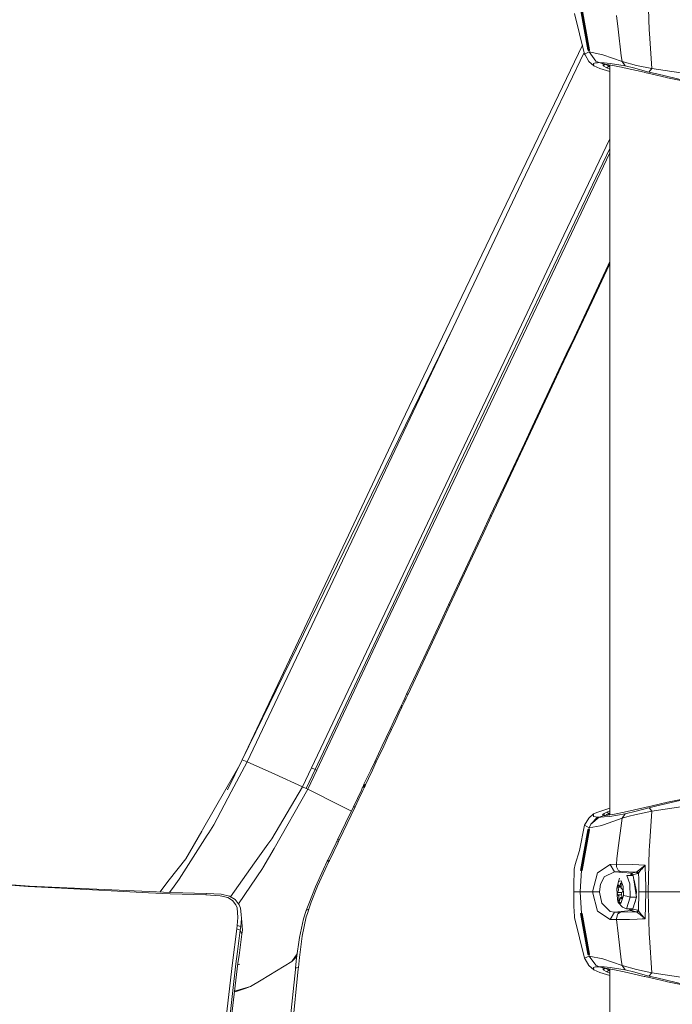
# Model space of a CAD drawing. Units: millimetres. Extents: x 483 to 8409, y -410 to 4022.
# Drawn here: x 2373 to 2579, y 2323 to 2633 of the extents above; entities that cross this region are included whole.
import ezdxf

# ---------------------------------------------------------------- set-up
doc = ezdxf.new("R2010")
doc.units = ezdxf.units.MM
doc.layers.add('1', color=7, linetype='Continuous', true_color=0xffffff)
doc.styles.add('blockfont', font='simplex.shx')
doc.dimstyles.get("Standard").update_dxf_attribs({"dimtxt": 0.18, "dimasz": 0.18, "dimexe": 0.18, "dimexo": 0.0625, "dimgap": 0.09, "dimtad": 0, "dimtih": 1, "dimtoh": 1, "dimdec": 4, "dimzin": 0, "dimdsep": 46, "dimtxsty": 'Standard', "dimcen": 0.09, "dimadec": 0, "dimazin": 0, "dimtfac": 1, "dimtdec": 4, "dimtofl": 0, "dimtmove": 0, "dimatfit": 3, "dimfxl": 1, "dimtolj": 1, "dimtzin": 0, "dimarcsym": 0})

# ---------------------------------------------------------------- blocks, each defined once
blk = doc.blocks.new('_U11')
at = {"layer": '1', "color": 18, "lineweight": 13}
for p, q in [((675.973505, 1122.34093), (675.973505, 3630.364686)), ((675.973505, 3627.189686), (2005.461752, 3627.189686)), ((3705, 3627.189686), (2424.626336, 3627.189686)), ((1982.934669, 3552.189686), (1957.934669, 3552.189686)), ((1957.934669, 3552.189686), (1957.934669, 3458.439686)), ((2214.601336, 3552.189686), (2189.601336, 3552.189686)), ((2214.601336, 3458.439686), (2214.601336, 3552.189686)), ((1957.934669, 3458.439686), (1982.934669, 3458.439686)), ((2189.601336, 3458.439686), (2214.601336, 3458.439686))]:
    blk.add_line(p, q, dxfattribs=at)
at = {"layer": '1', "color": 18, "lineweight": 70}
for points in [[(675.973505, 3627.189686), (725.973456, 3640.587146), (725.973554, 3613.792227)], [(3705, 3627.189686), (3655.000049, 3613.792227), (3654.999951, 3640.587146)]]:
    blk.add_solid(points, dxfattribs=at)
at = {"layer": '1', "color": 18, "linetype": 'Continuous', "lineweight": 13, "char_height": 50, "attachment_point": 7, "line_spacing_factor": 0.903614, "style": 'blockfont'}
for s, insert in [('\\W1.1836;119', (2009.699252, 3588.293853)), ('\\W1.1047;BBC', (2267.251336, 3588.293853)), ('\\W1.1591;3023', (1982.459669, 3466.418853))]:
    blk.add_mtext(s, dxfattribs=dict(at, insert=insert))

msp = doc.modelspace()

# ---------------------------------------------------------------- linework, layer by layer
at = {"layer": '1', "color": 18, "linetype": 'Continuous', "lineweight": 13}
for p, q in [((2571.003884, 2642.99991), (2571.354359, 2629.823469)), ((2549.715251, 2636.250041), (2552.041739, 2623.434566)), ((2552.275389, 2623.435043), (2549.962968, 2636.180185)), ((2550.210685, 2636.250041), (2552.524537, 2623.434566)), ((2552.559584, 2623.313449), (2550.210685, 2636.250041)), ((2550.974816, 2622.162126), (2547.816962, 2634.900831)), ((2561.037749, 2634.287141), (2561.551064, 2629.950784)), ((2561.551064, 2629.950784), (2562.535733, 2621.63236)), ((2571.354359, 2629.82323), (2571.354359, 2629.823469)), ((2571.439475, 2628.612302), (2571.354359, 2629.82323)), ((2572.216481, 2617.544912), (2571.439475, 2628.612302)), ((2550.275439, 2624.983394), (2508.492678, 2537.837289)), ((2552.275389, 2623.435043), (2552.041739, 2623.434566)), ((2552.077264, 2623.313449), (2552.041739, 2623.434566)), ((2552.310675, 2623.314165), (2552.077264, 2623.313449)), ((2552.524537, 2623.434566), (2552.275389, 2623.435043)), ((2552.310675, 2623.314165), (2552.275389, 2623.435043)), ((2552.559584, 2623.313449), (2552.310675, 2623.314165)), ((2552.451104, 2622.80228), (2552.310675, 2623.314165)), ((2552.559584, 2623.313449), (2552.524537, 2623.434566)), ((2550.862486, 2622.615263), (2531.093806, 2581.448101)), ((2552.451104, 2622.80228), (2550.974816, 2622.162126)), ((2551.146716, 2621.852659), (2550.974816, 2622.162126)), ((2551.146716, 2621.852659), (2552.302331, 2619.775556)), ((2552.451104, 2622.80228), (2554.527491, 2619.94531)), ((2552.451104, 2622.80228), (2556.755513, 2621.921085)), ((2556.755513, 2621.921085), (2552.451104, 2622.80228)), ((2554.527491, 2619.94531), (2555.586547, 2619.436286)), ((2562.85283, 2619.775556), (2556.755513, 2621.921085)), ((2562.535733, 2621.63236), (2562.85283, 2619.775556)), ((2552.302331, 2619.775556), (2553.865165, 2618.39392)), ((2554.469794, 2619.352363), (2553.806514, 2619.166397)), ((2553.806514, 2619.166397), (2553.806514, 2619.165681)), ((2553.865165, 2618.39392), (2553.806514, 2619.165681)), ((2553.865165, 2618.39392), (2555.825919, 2617.564224)), ((2554.469794, 2619.352363), (2555.099696, 2619.421981)), ((2555.586547, 2619.436286), (2555.099696, 2619.421981)), ((2555.586547, 2619.436286), (2556.837052, 2619.025253)), ((2556.159705, 2619.421981), (2555.586547, 2619.436286)), ((2558.991879, 2616.6283), (2555.825919, 2617.564224)), ((2557.208985, 2619.352363), (2556.159705, 2619.421981)), ((2556.837052, 2619.025253), (2556.841582, 2618.445657)), ((2559.938163, 2618.557237), (2556.837052, 2619.025253)), ((2556.841582, 2618.445657), (2557.455033, 2618.92464)), ((2556.841582, 2618.445657), (2557.977885, 2617.812417)), ((2557.208985, 2619.352363), (2559.002131, 2619.166397)), ((2557.439702, 2618.934302), (2557.455033, 2618.92464)), ((2557.455033, 2618.92464), (2557.455033, 2618.931988)), ((2557.455033, 2618.92464), (2558.586091, 2618.292831)), ((2557.977885, 2617.812417), (2558.586091, 2618.292831)), ((2557.977885, 2617.812417), (2558.991879, 2617.413773)), ((2558.586091, 2618.292831), (2558.586091, 2618.76129)), ((2558.586091, 2618.292831), (2558.991879, 2618.127659)), ((2558.991879, 2382.318885), (2558.991879, 2618.700049)), ((2559.002131, 2619.166397), (2559.005469, 2619.165681)), ((2563.770264, 2618.39392), (2559.005469, 2619.165681)), ((2560.463637, 2618.445657), (2559.938163, 2618.557237)), ((2561.958283, 2618.129037), (2560.463637, 2618.445657)), ((2561.958283, 2618.129037), (2562.675923, 2617.976926)), ((2563.452691, 2617.812417), (2562.675923, 2617.976926)), ((2562.85283, 2619.775556), (2563.770264, 2618.39392)), ((2567.376345, 2618.519329), (2562.85283, 2619.775556)), ((2569.806784, 2616.394781), (2563.452691, 2617.812417)), ((2563.770264, 2618.39392), (2566.387147, 2617.790245)), ((2571.263999, 2616.474651), (2566.387147, 2617.790245)), ((2567.376345, 2618.519329), (2572.216481, 2617.544912)), ((2572.216481, 2617.544912), (2571.263999, 2616.474651)), ((2572.216481, 2617.544912), (2587.401122, 2615.268491)), ((2569.806784, 2616.394781), (2570.011348, 2616.347335)), ((2570.011348, 2616.347335), (2572.325915, 2615.811132)), ((2573.763818, 2615.878604), (2571.263999, 2616.474651)), ((2576.792926, 2614.776395), (2572.325915, 2615.811132)), ((2573.763818, 2615.878604), (2585.872382, 2612.991832)), ((2577.124089, 2614.700101), (2576.792926, 2614.776395)), ((2585.43846, 2612.991832), (2577.124089, 2614.700101)), ((2558.991879, 2595.415785), (2544.490546, 2565.086864)), ((2528.069228, 2527.662776), (2558.991879, 2592.417633)), ((2558.991879, 2590.980558), (2528.660268, 2527.351879)), ((2531.093806, 2581.448101), (2509.488314, 2535.923742)), ((2544.490546, 2565.086864), (2527.478665, 2529.221557)), ((2558.432072, 2555.545352), (2553.05168, 2544.126771)), ((2558.715791, 2555.615447), (2553.347081, 2544.189714)), ((2558.991879, 2556.733103), (2558.432072, 2555.545352)), ((2558.991879, 2556.202914), (2558.715791, 2555.615447)), ((2547.672004, 2532.706521), (2553.05168, 2544.126771)), ((2547.979563, 2532.762073), (2553.347081, 2544.189714)), ((2493.309706, 2506.170534), (2508.492678, 2537.837289)), ((2509.488314, 2535.923742), (2443.010062, 2399.623416)), ((2509.488314, 2535.923742), (2443.010062, 2399.623416)), ((2509.488314, 2535.923742), (2444.516152, 2399.022363)), ((2545.213908, 2527.487777), (2547.672004, 2532.706521)), ((2547.979563, 2532.762073), (2545.527428, 2527.539752)), ((2547.672004, 2532.706521), (2547.979563, 2532.762073)), ((2464.845866, 2397.174142), (2527.478665, 2529.221557)), ((2528.660268, 2527.351879), (2487.523049, 2441.055797)), ((2528.069228, 2527.662776), (2512.791842, 2495.670579)), ((2539.835662, 2516.066097), (2545.213908, 2527.487777)), ((2543.531388, 2523.288034), (2545.527428, 2527.539752)), ((2540.161818, 2516.110204), (2543.531388, 2523.288034)), ((2534.458131, 2504.642509), (2539.835662, 2516.066097)), ((2534.7974, 2504.678749), (2540.161818, 2516.110204)), ((2475.656718, 2468.696617), (2493.309706, 2506.170534)), ((2534.458131, 2504.642509), (2532.000989, 2499.421142)), ((2534.7974, 2504.678749), (2532.346219, 2499.453805)), ((2534.7974, 2504.678749), (2534.458131, 2504.642509)), ((2532.000989, 2499.421142), (2526.625365, 2487.995408)), ((2532.346219, 2499.453805), (2526.983708, 2488.019966)), ((2512.791842, 2495.670579), (2465.989798, 2396.650098)), ((2521.25141, 2476.567529), (2526.625365, 2487.995408)), ((2521.622866, 2476.584218), (2526.983708, 2488.019966)), ((2518.796176, 2471.344732), (2521.25141, 2476.567529)), ((2521.622866, 2476.584218), (2519.173592, 2471.357845)), ((2521.25141, 2476.567529), (2521.622866, 2476.584218)), ((2513.424367, 2459.913276), (2518.796176, 2471.344732)), ((2519.173592, 2471.357845), (2513.814896, 2459.918521)), ((2443.010062, 2399.623416), (2475.656718, 2468.696617)), ((2508.053273, 2448.480152), (2513.424367, 2459.913276)), ((2508.457154, 2448.477291), (2513.814896, 2459.918521)), ((2505.599231, 2443.255685), (2508.053273, 2448.480152)), ((2508.457154, 2448.477291), (2506.009549, 2443.24901)), ((2508.053273, 2448.480152), (2508.457154, 2448.477291)), ((2500.228375, 2431.820892), (2505.599231, 2443.255685)), ((2506.009549, 2443.24901), (2500.65276, 2431.805395)), ((2466.497391, 2396.411918), (2487.523049, 2441.055797)), ((2494.855851, 2420.385621), (2500.228375, 2431.820892)), ((2495.295256, 2420.360349), (2500.65276, 2431.805395)), ((2493.627757, 2417.772554), (2494.241685, 2419.079088)), ((2494.682997, 2419.052623), (2494.0705, 2417.744897)), ((2494.241685, 2419.079088), (2494.855851, 2420.385621)), ((2495.295256, 2420.360349), (2494.682997, 2419.052623)), ((2494.855851, 2420.385621), (2495.295256, 2420.360349)), ((2492.089242, 2414.50002), (2492.93372, 2416.295789)), ((2492.536277, 2414.469026), (2493.378371, 2416.266702)), ((2492.93372, 2416.295789), (2493.131608, 2416.716836)), ((2493.378371, 2416.266702), (2492.93372, 2416.295789)), ((2493.131608, 2416.717075), (2493.627757, 2417.772554)), ((2493.575782, 2416.688226), (2493.131608, 2416.717075)), ((2493.131608, 2416.716836), (2493.131608, 2416.717075)), ((2493.378371, 2416.266702), (2493.575782, 2416.688226)), ((2493.575782, 2416.688226), (2494.0705, 2417.744897)), ((2489.629716, 2409.272932), (2490.859717, 2411.886476)), ((2490.083665, 2409.235977), (2491.310328, 2411.852621)), ((2490.859717, 2411.886476), (2492.089242, 2414.50002)), ((2491.310328, 2411.852621), (2492.536277, 2414.469026)), ((2489.629716, 2409.272932), (2488.398045, 2406.657957)), ((2490.083665, 2409.235977), (2488.855332, 2406.617664)), ((2490.083665, 2409.235977), (2489.629716, 2409.272932)), ((2488.398045, 2406.657957), (2487.16566, 2404.04322)), ((2488.855332, 2406.617664), (2487.626046, 2403.999351)), ((2484.808415, 2399.050497), (2487.16566, 2404.04322)), ((2485.275, 2398.999237), (2487.626046, 2403.999351)), ((2443.010062, 2399.623416), (2438.337296, 2390.168689)), ((2444.516152, 2399.022363), (2443.010062, 2399.623416)), ((2442.239176, 2398.06363), (2437.842339, 2390.428327)), ((2444.516152, 2399.022363), (2439.532489, 2389.555238)), ((2453.241795, 2395.082019), (2444.516152, 2399.022363)), ((2464.845866, 2397.174142), (2461.973637, 2391.139053)), ((2465.989798, 2396.650098), (2463.119, 2390.616678)), ((2466.497391, 2396.411918), (2463.632315, 2390.373968)), ((2465.989798, 2396.650098), (2464.845866, 2397.174142)), ((2466.231078, 2396.536849), (2465.989798, 2396.650098)), ((2466.497391, 2396.411918), (2466.231078, 2396.536849)), ((2483.571738, 2396.436237), (2482.333153, 2393.822454)), ((2484.041423, 2396.380924), (2482.806414, 2393.763088)), ((2484.808415, 2399.050497), (2483.571738, 2396.436237)), ((2485.275, 2398.999237), (2484.041423, 2396.380924)), ((2485.275, 2398.999237), (2484.808415, 2399.050497)), ((2461.973637, 2391.139053), (2453.241795, 2395.082019)), ((2481.304854, 2391.950391), (2482.333153, 2393.822454)), ((2481.882304, 2391.807579), (2482.806414, 2393.763088)), ((2437.842339, 2390.428327), (2430.465907, 2377.61905)), ((2461.973637, 2391.139053), (2452.284306, 2374.77424)), ((2463.632315, 2390.373968), (2453.016013, 2371.737979)), ((2463.119, 2390.616678), (2461.973637, 2391.139053)), ((2463.632315, 2390.373968), (2463.119, 2390.616678)), ((2463.632315, 2390.373968), (2474.283904, 2385.025762)), ((2480.580062, 2390.078805), (2480.881423, 2391.0053)), ((2480.881423, 2391.0053), (2481.48486, 2390.915416)), ((2481.40499, 2390.882276), (2480.881423, 2391.0053)), ((2481.010624, 2390.986055), (2481.029958, 2391.028427)), ((2481.029958, 2391.028427), (2481.058568, 2391.092084)), ((2481.057614, 2390.012287), (2481.459588, 2390.860103)), ((2481.058568, 2391.092084), (2481.087416, 2391.156696)), ((2481.087416, 2391.156696), (2481.137484, 2391.268514)), ((2481.087416, 2391.156696), (2481.577367, 2391.120218)), ((2481.137484, 2391.268514), (2481.164902, 2391.330741)), ((2481.164902, 2391.330741), (2481.192797, 2391.393445)), ((2481.192797, 2391.393445), (2481.238574, 2391.496919)), ((2481.192797, 2391.393445), (2481.684655, 2391.363882)), ((2481.267899, 2391.562723), (2481.238574, 2391.496919)), ((2481.297702, 2391.62948), (2481.267899, 2391.562723)), ((2481.297702, 2391.62948), (2481.330365, 2391.702436)), ((2481.297702, 2391.62948), (2481.785983, 2391.594671)), ((2481.828898, 2391.828798), (2481.304854, 2391.950391)), ((2481.398314, 2391.852401), (2481.304854, 2391.950391)), ((2481.330365, 2391.702436), (2481.363982, 2391.776823)), ((2481.363982, 2391.776823), (2481.398314, 2391.852401)), ((2481.40499, 2390.882276), (2481.459588, 2390.860103)), ((2481.459588, 2390.860103), (2481.48486, 2390.915416)), ((2481.48486, 2390.915416), (2481.515855, 2390.983604)), ((2481.515855, 2390.983604), (2481.546849, 2391.051792)), ((2481.577367, 2391.120218), (2481.546849, 2391.051792)), ((2481.577367, 2391.120218), (2481.628865, 2391.237043)), ((2481.65676, 2391.300462), (2481.628865, 2391.237043)), ((2481.684655, 2391.363882), (2481.65676, 2391.300462)), ((2481.684655, 2391.363882), (2481.729478, 2391.46664)), ((2481.757849, 2391.530775), (2481.729478, 2391.46664)), ((2481.757849, 2391.530775), (2481.785983, 2391.594671)), ((2481.785983, 2391.594671), (2481.816739, 2391.663574)), ((2481.816739, 2391.663574), (2481.847972, 2391.732477)), ((2481.828898, 2391.828798), (2481.882256, 2391.807598)), ((2481.847972, 2391.732477), (2481.879205, 2391.801141)), ((2481.879205, 2391.801141), (2481.882304, 2391.807579)), ((2434.032887, 2379.107736), (2439.532489, 2389.555238)), ((2478.088588, 2384.857915), (2479.335517, 2387.467884)), ((2478.5721, 2384.782337), (2479.816169, 2387.397073)), ((2479.335517, 2387.467884), (2480.580062, 2390.078805)), ((2479.816169, 2387.397073), (2481.057614, 2390.012287)), ((2573.754281, 2385.120414), (2585.871905, 2388.007902)), ((2585.43846, 2388.007902), (2577.124089, 2386.299632)), ((2474.283904, 2385.025762), (2477.414893, 2383.453609)), ((2475.585431, 2379.640125), (2478.088588, 2384.857915)), ((2478.5721, 2384.782337), (2476.075381, 2379.554532)), ((2478.088588, 2384.857915), (2478.5721, 2384.782337)), ((2555.166453, 2383.202575), (2558.991879, 2384.364504)), ((2570.013493, 2384.652637), (2563.452691, 2383.187316)), ((2567.263335, 2383.433603), (2571.234196, 2384.519838)), ((2572.326869, 2385.188602), (2570.013493, 2384.652637)), ((2571.234196, 2384.519838), (2573.754281, 2385.120414)), ((2571.462601, 2384.450935), (2571.234196, 2384.519838)), ((2572.213143, 2383.418344), (2571.462601, 2384.450935)), ((2572.213143, 2383.418344), (2587.401122, 2385.730289)), ((2577.124089, 2386.299632), (2572.326869, 2385.188602)), ((2550.961226, 2379.103445), (2552.316397, 2381.25851)), ((2553.830832, 2382.596754), (2552.316397, 2381.25851)), ((2552.91149, 2379.31969), (2555.098504, 2381.577753)), ((2552.91149, 2379.31969), (2555.586547, 2381.563447)), ((2553.782433, 2381.8269), (2553.830832, 2382.596754)), ((2553.782433, 2381.8269), (2553.782433, 2381.826423)), ((2554.463595, 2381.645702), (2553.782433, 2381.826423)), ((2553.830832, 2382.596754), (2555.166453, 2383.202575)), ((2554.463595, 2381.645702), (2555.098504, 2381.577753)), ((2555.586547, 2381.563447), (2555.098504, 2381.577753)), ((2555.586547, 2381.563447), (2556.837052, 2381.974481)), ((2556.160182, 2381.577753), (2555.586547, 2381.563447)), ((2557.205647, 2381.645702), (2556.160182, 2381.577753)), ((2556.841582, 2382.554077), (2556.657761, 2382.442497)), ((2556.837052, 2381.974481), (2556.657761, 2382.442497)), ((2560.463399, 2382.554077), (2556.837052, 2381.974481)), ((2556.841582, 2382.554077), (2557.136983, 2382.718585)), ((2557.150334, 2382.312797), (2556.841582, 2382.554077)), ((2556.918114, 2379.179262), (2562.85879, 2381.25851)), ((2557.409734, 2382.870696), (2557.136983, 2382.718585)), ((2557.150334, 2382.312797), (2557.455033, 2382.075094)), ((2557.205647, 2381.645702), (2558.983296, 2381.826423)), ((2557.409734, 2382.870696), (2557.977885, 2383.187316)), ((2557.455033, 2382.075094), (2557.749003, 2382.239126)), ((2557.455033, 2382.073252), (2557.455033, 2382.075094)), ((2557.749003, 2382.239126), (2558.020562, 2382.390998)), ((2558.991879, 2383.588916), (2557.977885, 2383.187316)), ((2557.977885, 2383.187316), (2558.284014, 2382.945322)), ((2558.020562, 2382.390998), (2558.586091, 2382.706665)), ((2558.586091, 2382.706665), (2558.284014, 2382.945322)), ((2558.586091, 2382.706665), (2558.991879, 2382.871852)), ((2558.586091, 2382.706665), (2558.586091, 2382.254028)), ((2558.983296, 2381.826423), (2558.986396, 2381.8269)), ((2563.747376, 2382.596754), (2558.986396, 2381.8269)), ((2563.452691, 2383.187316), (2560.463399, 2382.554077)), ((2561.513633, 2371.045373), (2562.85879, 2381.25851)), ((2562.85879, 2381.25851), (2563.747376, 2382.596754)), ((2562.85879, 2381.25851), (2565.044373, 2381.889366)), ((2563.747376, 2382.596754), (2567.263335, 2383.433603)), ((2565.044373, 2381.889366), (2566.837519, 2382.35452)), ((2566.837519, 2382.35452), (2572.213143, 2383.418344)), ((2571.439236, 2372.386001), (2572.213143, 2383.418344)), ((2432.452649, 2376.641534), (2434.032887, 2379.107736)), ((2473.082989, 2374.456428), (2475.585431, 2379.640125)), ((2473.579615, 2374.360107), (2476.075381, 2379.554532)), ((2550.961226, 2379.103445), (2549.389333, 2371.045135)), ((2552.559584, 2377.686284), (2550.210923, 2364.749692)), ((2552.451104, 2378.197454), (2550.961226, 2379.103445)), ((2552.041739, 2377.565168), (2552.077025, 2377.686284)), ((2552.310437, 2377.685569), (2552.077025, 2377.686284)), ((2552.310437, 2377.685569), (2552.275389, 2377.564691)), ((2552.310437, 2377.685569), (2552.451104, 2378.197454)), ((2552.559584, 2377.686284), (2552.310437, 2377.685569)), ((2552.451104, 2378.197454), (2552.91149, 2379.31969)), ((2555.896014, 2378.821395), (2552.451104, 2378.197454)), ((2552.559584, 2377.686284), (2552.524298, 2377.565168)), ((2556.918114, 2379.179262), (2555.896014, 2378.821395)), ((2423.096031, 2362.041734), (2431.96556, 2375.881456)), ((2430.217713, 2377.18799), (2425.192207, 2368.460678)), ((2430.217713, 2377.18799), (2430.465907, 2377.61905)), ((2431.96556, 2375.881456), (2432.452649, 2376.641534)), ((2452.284306, 2374.77424), (2451.08816, 2373.090528)), ((2552.041739, 2377.565168), (2549.715489, 2364.749692)), ((2552.275389, 2377.564691), (2549.962968, 2364.819549)), ((2552.524298, 2377.565168), (2550.210923, 2364.749692)), ((2552.275389, 2377.564691), (2552.041739, 2377.565168)), ((2552.524298, 2377.565168), (2552.275389, 2377.564691)), ((2446.902245, 2367.198728), (2451.08816, 2373.090528)), ((2449.517697, 2365.597032), (2453.016013, 2371.737979)), ((2471.335381, 2370.853923), (2472.598523, 2373.456739)), ((2473.096818, 2373.358749), (2471.837014, 2370.750211)), ((2472.598523, 2373.456739), (2472.860545, 2373.997711)), ((2472.860545, 2373.997711), (2473.082989, 2374.456428)), ((2472.860545, 2373.997711), (2473.358124, 2373.900674)), ((2473.478526, 2374.379657), (2473.082989, 2374.456428)), ((2473.478526, 2374.379657), (2473.082989, 2374.456428)), ((2473.358124, 2373.900674), (2473.096818, 2373.358749)), ((2473.358124, 2373.900674), (2473.579615, 2374.360107)), ((2473.579615, 2374.360107), (2473.478526, 2374.379657)), ((2571.352929, 2371.156238), (2571.439236, 2372.386001)), ((2425.192207, 2368.460678), (2419.945806, 2361.778758)), ((2470.068425, 2368.2523), (2471.335381, 2370.853923)), ((2471.837014, 2370.750211), (2470.573395, 2368.143104)), ((2549.389333, 2371.045135), (2548.032492, 2366.659425)), ((2561.037511, 2366.712831), (2561.169118, 2368.428729)), ((2561.169118, 2368.428729), (2561.513633, 2371.045373)), ((2571.003407, 2357.999586), (2571.352929, 2371.156)), ((2571.352929, 2371.156238), (2571.352929, 2371.156)), ((2446.902245, 2367.198728), (2439.272236, 2356.458889)), ((2441.791379, 2354.283675), (2449.414223, 2365.415357)), ((2449.517697, 2365.597032), (2449.414223, 2365.415357)), ((2469.803303, 2367.709182), (2468.575925, 2365.14809)), ((2470.309705, 2367.600225), (2469.100207, 2365.085863)), ((2469.803303, 2367.709182), (2469.979256, 2368.06991)), ((2469.803303, 2367.709182), (2470.309705, 2367.600225)), ((2470.068425, 2368.2523), (2469.979256, 2368.06991)), ((2469.979256, 2368.06991), (2470.484704, 2367.960237)), ((2469.979256, 2368.06991), (2470.484704, 2367.960237)), ((2470.309705, 2367.600225), (2470.484704, 2367.960237)), ((2470.484704, 2367.960237), (2470.573395, 2368.143104)), ((2547.716826, 2365.142129), (2548.032492, 2366.659425)), ((2559.036702, 2366.659425), (2555.029839, 2364.062093)), ((2559.036702, 2366.659425), (2561.037511, 2366.712831)), ((2559.036702, 2366.659425), (2560.431689, 2364.376567)), ((2561.037511, 2366.712831), (2561.070651, 2365.906738)), ((2561.037511, 2366.712831), (2566.117257, 2366.675638)), ((2561.540097, 2364.887498), (2561.070651, 2365.906738)), ((2566.117257, 2366.675638), (2570.097655, 2366.454624)), ((2567.609042, 2364.427827), (2568.917483, 2365.493558)), ((2568.917483, 2365.493558), (2570.097655, 2366.454624)), ((2570.097655, 2366.454624), (2568.997115, 2365.188859)), ((2570.097655, 2366.454624), (2570.221156, 2362.229131)), ((2375.49004, 2359.757923), (2342.157215, 2362.165473)), ((2466.10567, 2359.588169), (2468.575925, 2365.14809)), ((2469.100207, 2365.085863), (2466.716975, 2359.803222)), ((2547.616929, 2361.057781), (2547.68464, 2363.828681)), ((2547.68464, 2363.828681), (2547.716826, 2365.142129)), ((2549.962968, 2364.815734), (2549.64301, 2357.999586)), ((2549.962968, 2364.815734), (2549.715251, 2364.746116)), ((2549.715489, 2364.749692), (2549.715251, 2364.746116)), ((2549.962968, 2364.819549), (2549.715489, 2364.749692)), ((2550.210923, 2364.749692), (2549.962968, 2364.819549)), ((2549.962968, 2364.815734), (2550.210685, 2364.746116)), ((2550.210923, 2364.749692), (2550.210685, 2364.746116)), ((2553.467005, 2357.999586), (2555.029839, 2364.062093)), ((2555.998534, 2360.436462), (2557.041615, 2362.456106)), ((2557.212085, 2362.786315), (2557.041615, 2362.456106)), ((2557.212085, 2362.786315), (2560.431689, 2364.376567)), ((2560.431689, 2364.376567), (2562.349528, 2364.413761)), ((2560.431689, 2364.376567), (2565.681189, 2363.896392)), ((2561.540097, 2364.887498), (2562.349528, 2364.413761)), ((2561.652869, 2361.268781), (2561.969966, 2362.36646)), ((2562.349528, 2364.413761), (2567.369431, 2364.280246)), ((2564.325064, 2363.183759), (2565.283269, 2360.509656)), ((2566.326112, 2363.183759), (2564.325064, 2363.183759)), ((2565.681189, 2363.896392), (2565.469666, 2363.183759)), ((2565.681189, 2363.896392), (2565.486058, 2363.183759)), ((2565.98565, 2363.743566), (2565.521553, 2363.313389)), ((2565.681189, 2363.896392), (2567.369431, 2364.280246)), ((2565.681189, 2363.896392), (2565.98565, 2363.743566)), ((2565.98565, 2363.743566), (2565.999001, 2363.73689)), ((2565.999001, 2363.73689), (2566.131562, 2363.399051)), ((2566.131562, 2363.399051), (2566.072443, 2363.183759)), ((2567.819804, 2363.782905), (2566.131562, 2363.399051)), ((2567.393273, 2356.365226), (2566.326112, 2363.183759)), ((2567.369431, 2364.280246), (2567.609042, 2364.427827)), ((2567.369431, 2364.280246), (2567.594737, 2364.031576)), ((2567.594737, 2364.031576), (2567.819804, 2363.782905)), ((2567.609042, 2364.427827), (2568.039387, 2363.971494)), ((2568.039387, 2363.971494), (2567.819804, 2363.782905)), ((2568.039387, 2363.971494), (2568.433017, 2364.539884)), ((2568.039387, 2363.971494), (2568.06919, 2362.07106)), ((2568.433017, 2364.539884), (2568.878382, 2365.052246)), ((2568.878382, 2365.052246), (2568.997115, 2365.188859)), ((2570.221156, 2362.229131), (2570.280522, 2360.198759)), ((2375.847667, 2359.872364), (2355.315557, 2361.215078)), ((2385.994047, 2359.204076), (2375.49004, 2359.757923)), ((2413.616788, 2358.115388), (2375.847667, 2359.872364)), ((2385.994047, 2359.204076), (2413.426822, 2357.757159)), ((2416.947642, 2357.960441), (2419.945806, 2361.778758)), ((2421.470731, 2359.794162), (2420.040538, 2357.816563)), ((2423.096031, 2362.041734), (2421.470731, 2359.794162)), ((2466.10567, 2359.588169), (2464.005679, 2354.274057)), ((2466.716975, 2359.803222), (2464.749545, 2354.802154)), ((2547.616929, 2361.057781), (2547.609538, 2357.999586)), ((2555.657357, 2357.999586), (2555.998534, 2360.436462)), ((2561.107606, 2359.107994), (2561.652869, 2361.268781)), ((2561.347455, 2355.50978), (2561.107606, 2359.107994)), ((2561.569899, 2360.119365), (2561.541289, 2359.956048)), ((2561.541289, 2359.956048), (2561.57276, 2359.556459)), ((2561.569899, 2360.119365), (2561.581343, 2360.15489)), ((2561.57276, 2359.556459), (2562.542774, 2359.556459)), ((2561.649531, 2358.539604), (2561.57276, 2359.556459)), ((2561.581343, 2360.15489), (2561.632842, 2360.234998)), ((2561.632842, 2360.234998), (2561.749905, 2360.096)), ((2561.652869, 2361.268781), (2562.497824, 2361.514829)), ((2561.749905, 2360.096), (2562.04769, 2359.752677)), ((2562.04769, 2359.752677), (2562.273949, 2360.482477)), ((2562.04769, 2359.752677), (2562.531283, 2359.754973)), ((2562.362403, 2360.77287), (2562.273949, 2360.482477)), ((2562.273949, 2360.482477), (2562.489966, 2360.482477)), ((2562.419146, 2360.772632), (2562.362403, 2360.77287)), ((2562.419146, 2360.772632), (2562.434167, 2360.756896)), ((2562.434167, 2360.756896), (2562.480897, 2360.648654)), ((2562.480897, 2360.648654), (2562.50307, 2360.242389)), ((2562.497824, 2361.514829), (2563.147515, 2359.701417)), ((2562.50307, 2360.242389), (2562.562674, 2359.212659)), ((2562.562674, 2359.212659), (2562.865943, 2358.925842)), ((2563.221425, 2356.891416), (2563.147515, 2359.701417)), ((2565.392464, 2356.365226), (2565.283269, 2360.509656)), ((2566.649884, 2361.662172), (2566.558604, 2361.698269)), ((2566.680878, 2361.499093), (2566.572435, 2361.609899)), ((2566.673487, 2361.250661), (2566.620121, 2361.30521)), ((2566.673487, 2361.250661), (2566.632025, 2361.22915)), ((2567.379206, 2358.105682), (2566.649884, 2361.662172)), ((2566.734283, 2361.250603), (2566.673487, 2361.250661)), ((2566.680878, 2361.499093), (2566.684501, 2361.493364)), ((2566.990256, 2360.002372), (2566.820939, 2360.022106)), ((2568.06919, 2362.07106), (2568.099946, 2360.117935)), ((2568.099946, 2360.117935), (2568.133086, 2357.999824)), ((2570.344657, 2357.999586), (2570.280522, 2360.198759)), ((2413.426824, 2357.757159), (2420.226187, 2357.398532)), ((2420.477957, 2357.796215), (2413.61679, 2358.115388)), ((2420.226187, 2357.398532), (2431.498975, 2357.074045)), ((2420.477957, 2357.796215), (2431.729048, 2357.522748)), ((2431.498975, 2357.074045), (2431.729048, 2357.522748)), ((2431.498975, 2357.074045), (2436.041325, 2356.797718)), ((2431.729048, 2357.522748), (2436.389416, 2357.259296)), ((2438.406199, 2356.205486), (2436.041325, 2356.797718)), ((2436.389416, 2357.259296), (2438.976258, 2356.629871)), ((2439.9378, 2355.303548), (2438.406199, 2356.205486)), ((2438.976258, 2356.629871), (2440.76249, 2355.597995)), ((2547.609538, 2357.999586), (2547.636956, 2353.091739)), ((2549.64301, 2357.999586), (2547.609538, 2357.999586)), ((2549.64301, 2357.999586), (2553.467005, 2357.999586)), ((2549.64301, 2357.999586), (2549.962968, 2351.183675)), ((2553.467005, 2357.999586), (2555.657357, 2357.999586)), ((2553.467005, 2357.999586), (2555.029839, 2351.937316)), ((2555.657357, 2357.999586), (2555.669278, 2357.943796)), ((2556.41529, 2354.467176), (2555.669278, 2357.943796)), ((2561.311692, 2357.397817), (2561.316699, 2357.585929)), ((2561.315268, 2357.346557), (2561.311692, 2357.397817)), ((2561.343402, 2357.182764), (2561.315268, 2357.346557)), ((2561.316699, 2357.585929), (2561.411351, 2357.853435)), ((2561.343402, 2357.182764), (2561.463326, 2357.073568)), ((2561.411351, 2357.853435), (2561.649531, 2358.539604)), ((2561.411351, 2357.853435), (2562.816271, 2357.853435)), ((2561.463326, 2357.073568), (2562.70866, 2357.073568)), ((2561.766595, 2356.78675), (2561.463326, 2357.073568)), ((2561.825961, 2355.75702), (2561.766595, 2356.78675)), ((2562.28134, 2356.246732), (2562.055081, 2355.516933)), ((2562.28134, 2356.246732), (2562.772348, 2356.244373)), ((2562.579364, 2355.903409), (2562.28134, 2356.246732)), ((2562.404364, 2354.401372), (2563.221425, 2356.891416)), ((2562.917918, 2358.145975), (2562.679499, 2357.459806)), ((2562.679499, 2357.459806), (2562.75627, 2356.442951)), ((2562.788218, 2356.048368), (2562.75627, 2356.442951)), ((2562.75937, 2355.880044), (2562.788218, 2356.048368)), ((2562.985629, 2358.816646), (2562.865943, 2358.925842)), ((2563.01257, 2358.41348), (2562.917918, 2358.145975)), ((2562.985629, 2358.816646), (2563.014001, 2358.652852)), ((2563.017339, 2358.601592), (2563.01257, 2358.41348)), ((2563.014001, 2358.652852), (2563.017339, 2358.601592)), ((2564.306945, 2356.628202), (2563.221425, 2356.891416)), ((2564.187258, 2352.692865), (2565.392464, 2356.365226)), ((2565.392464, 2356.365226), (2564.306945, 2356.628202)), ((2567.393273, 2356.365226), (2565.392464, 2356.365226)), ((2566.188306, 2352.692865), (2567.393273, 2356.365226)), ((2567.298736, 2357.350849), (2567.239014, 2357.350849)), ((2567.382544, 2357.971452), (2567.271087, 2357.145924)), ((2567.379206, 2358.105682), (2567.392081, 2358.042262)), ((2567.382544, 2357.971452), (2567.379206, 2358.105682)), ((2567.382544, 2357.971452), (2567.392081, 2358.042262)), ((2568.039387, 2352.027915), (2568.133086, 2357.999824)), ((2569.238871, 2357.999824), (2568.133086, 2357.999824)), ((2569.238871, 2357.999824), (2570.344657, 2357.999586)), ((2570.097655, 2349.544786), (2570.344657, 2357.999586)), ((2570.344657, 2357.999586), (2571.003407, 2357.999586)), ((2571.003407, 2357.999586), (2571.354121, 2344.823144)), ((2571.003407, 2357.999586), (2589.842767, 2357.999586)), ((2441.009969, 2353.912376), (2439.9378, 2355.303548)), ((2440.76249, 2355.597995), (2441.087931, 2355.182193)), ((2441.359729, 2352.969192), (2441.009969, 2353.912376)), ((2441.087931, 2355.182193), (2442.04399, 2353.961013)), ((2441.359729, 2352.969192), (2441.612214, 2349.992298)), ((2442.04399, 2353.961013), (2442.449778, 2352.878116)), ((2442.625493, 2350.843452), (2442.449778, 2352.878116)), ((2464.005679, 2354.274057), (2463.127106, 2352.197431)), ((2464.749545, 2354.802154), (2463.959187, 2352.578185)), ((2547.686785, 2352.205537), (2547.636956, 2353.091739)), ((2556.41529, 2354.467176), (2557.131976, 2353.767179)), ((2559.075803, 2351.868175), (2557.131976, 2353.767179)), ((2561.347455, 2355.50978), (2561.562032, 2354.673646)), ((2562.404364, 2354.401372), (2561.347455, 2355.50978)), ((2562.973708, 2353.193305), (2561.562032, 2354.673646)), ((2561.825961, 2355.75702), (2562.129515, 2355.75702)), ((2561.848372, 2355.350755), (2561.825961, 2355.75702)), ((2561.894864, 2355.242513), (2561.848372, 2355.350755)), ((2561.909884, 2355.226777), (2561.894864, 2355.242513)), ((2561.909884, 2355.226777), (2561.966628, 2355.226539)), ((2561.966628, 2355.226539), (2562.055081, 2355.516933)), ((2562.579364, 2355.903409), (2562.763374, 2355.903409)), ((2562.696904, 2355.764888), (2562.579364, 2355.903409)), ((2562.747687, 2355.84452), (2562.696904, 2355.764888)), ((2562.75937, 2355.880044), (2562.747687, 2355.84452)), ((2564.187258, 2352.692865), (2562.973708, 2353.193305)), ((2566.819411, 2354.616275), (2566.96102, 2354.849361)), ((2566.894193, 2354.844187), (2566.978701, 2354.980322)), ((2567.006557, 2355.186638), (2566.96102, 2354.849361)), ((2441.386431, 2347.474597), (2441.612214, 2349.992298)), ((2442.727298, 2349.664472), (2442.625493, 2350.843452)), ((2461.913794, 2344.080709), (2463.202685, 2350.110553)), ((2463.127106, 2352.197431), (2462.349623, 2349.485181)), ((2463.127106, 2352.197431), (2463.857859, 2352.583908)), ((2463.202685, 2350.110553), (2463.52908, 2351.175569)), ((2463.959187, 2352.578185), (2463.52908, 2351.175569)), ((2463.857859, 2352.583908), (2463.959187, 2352.578185)), ((2547.816962, 2349.900506), (2547.686785, 2352.205537)), ((2550.974816, 2337.161802), (2547.816962, 2349.900506)), ((2549.715251, 2351.253293), (2549.715251, 2351.249717)), ((2549.962968, 2351.183675), (2549.715251, 2351.253293)), ((2549.715251, 2351.249717), (2552.041739, 2338.434242)), ((2549.715251, 2351.249717), (2549.962968, 2351.179861)), ((2550.210685, 2351.253293), (2549.962968, 2351.183675)), ((2550.210685, 2351.249717), (2549.962968, 2351.179861)), ((2552.275389, 2338.434719), (2549.962968, 2351.179861)), ((2550.210685, 2351.253293), (2550.210685, 2351.249717)), ((2550.210685, 2351.249717), (2552.524298, 2338.434242)), ((2552.559584, 2338.313125), (2550.210685, 2351.249717)), ((2555.029839, 2351.937316), (2559.036702, 2349.339984)), ((2559.036702, 2349.339984), (2560.431689, 2351.622604)), ((2559.075803, 2351.868175), (2560.431689, 2351.622604)), ((2560.431689, 2351.622604), (2565.681189, 2352.103017)), ((2560.431689, 2351.622604), (2562.349528, 2351.585649)), ((2561.405867, 2350.783132), (2561.022967, 2349.659942)), ((2561.405867, 2350.783132), (2561.502665, 2351.06685)), ((2561.502665, 2351.06685), (2562.349528, 2351.585649)), ((2562.349528, 2351.585649), (2565.896243, 2351.679824)), ((2566.188306, 2352.692865), (2564.187258, 2352.692865)), ((2565.128896, 2352.692865), (2565.160722, 2352.591775)), ((2565.160722, 2352.591775), (2565.681189, 2352.103017)), ((2565.681189, 2352.103017), (2565.895528, 2352.339767)), ((2565.681189, 2352.103017), (2567.369431, 2351.719163)), ((2565.895528, 2352.339767), (2565.906256, 2352.351688)), ((2565.896243, 2351.679824), (2567.369431, 2351.719163)), ((2565.906256, 2352.351688), (2566.131562, 2352.600358)), ((2566.097094, 2352.692865), (2566.131562, 2352.600358)), ((2566.131562, 2352.600358), (2567.819804, 2352.216505)), ((2567.369431, 2351.719163), (2567.687482, 2351.878665)), ((2567.369431, 2351.719163), (2567.561835, 2351.600669)), ((2567.561835, 2351.600669), (2567.609042, 2351.571582)), ((2568.039387, 2352.027915), (2567.609042, 2351.571582)), ((2567.609042, 2351.571582), (2568.495482, 2350.849651)), ((2567.687482, 2351.878665), (2567.819804, 2352.216505)), ((2567.819804, 2352.216505), (2568.039387, 2352.027915)), ((2568.039387, 2352.027915), (2568.954915, 2350.822948)), ((2568.917483, 2350.50609), (2568.495482, 2350.849651)), ((2568.917483, 2350.50609), (2569.106549, 2350.351833)), ((2568.954915, 2350.822948), (2570.00801, 2349.643253)), ((2569.106549, 2350.351833), (2570.097655, 2349.544786)), ((2441.386431, 2347.474597), (2441.249341, 2346.367143)), ((2441.386431, 2347.474597), (2442.492694, 2347.093366)), ((2442.492694, 2347.093366), (2442.353696, 2345.988773)), ((2442.727298, 2349.664472), (2442.492694, 2347.093366)), ((2443.057269, 2345.913671), (2442.727298, 2349.664472)), ((2461.014241, 2343.672298), (2462.349623, 2349.485181)), ((2559.036702, 2349.339984), (2561.037511, 2349.286817)), ((2561.022967, 2349.659942), (2561.037511, 2349.286817)), ((2561.037511, 2349.286817), (2564.18702, 2349.270128)), ((2561.037511, 2349.286817), (2561.550826, 2344.95046)), ((2564.18702, 2349.270128), (2565.203637, 2349.317335)), ((2567.566603, 2349.427246), (2565.203637, 2349.317335)), ((2567.566603, 2349.427246), (2569.136351, 2349.499963)), ((2569.136351, 2349.499963), (2570.097655, 2349.544786)), ((2570.097655, 2349.544786), (2570.00801, 2349.643253)), ((2441.249341, 2346.367143), (2439.922065, 2335.665964)), ((2442.353696, 2345.988773), (2441.249341, 2346.367143)), ((2442.353696, 2345.988773), (2441.497058, 2339.177392)), ((2442.8868, 2344.664834), (2441.982001, 2337.986253)), ((2442.8868, 2344.664834), (2442.353696, 2345.988773)), ((2443.057269, 2345.913671), (2442.8868, 2344.664834)), ((2461.014241, 2343.672298), (2460.13543, 2337.167285)), ((2461.052865, 2337.344192), (2461.913794, 2344.080709)), ((2561.550826, 2344.95046), (2562.535495, 2336.632036)), ((2571.354121, 2344.822906), (2571.354121, 2344.823144)), ((2571.439236, 2343.611978), (2571.354121, 2344.822906)), ((2572.216243, 2332.544588), (2571.439236, 2343.611978)), ((2441.497058, 2339.177392), (2441.014975, 2335.344814)), ((2441.646069, 2335.506462), (2441.982001, 2337.986253)), ((2460.309613, 2338.456597), (2458.585471, 2336.036704)), ((2460.033149, 2337.484144), (2458.585471, 2336.036704)), ((2460.216407, 2337.766685), (2460.033149, 2337.484144)), ((2461.052865, 2337.344192), (2460.724562, 2334.223293)), ((2552.451104, 2337.801956), (2550.974816, 2337.161802)), ((2552.157849, 2338.43448), (2552.041739, 2338.434242)), ((2552.041739, 2338.434242), (2552.042216, 2338.432096)), ((2552.042216, 2338.432096), (2552.060097, 2338.371061)), ((2552.077025, 2338.313125), (2552.060097, 2338.371061)), ((2552.077025, 2338.313125), (2552.193135, 2338.313363)), ((2552.275389, 2338.434719), (2552.157849, 2338.43448)), ((2552.310675, 2338.31384), (2552.193135, 2338.313363)), ((2552.400559, 2338.43448), (2552.275389, 2338.434719)), ((2552.276105, 2338.432573), (2552.275389, 2338.434719)), ((2552.276105, 2338.432573), (2552.293748, 2338.371538)), ((2552.310675, 2338.31384), (2552.293748, 2338.371538)), ((2552.435845, 2338.313363), (2552.310675, 2338.31384)), ((2552.451104, 2337.801956), (2552.310675, 2338.31384)), ((2552.524298, 2338.434242), (2552.400559, 2338.43448)), ((2552.559584, 2338.313125), (2552.435845, 2338.313363)), ((2552.451104, 2337.801956), (2554.527491, 2334.944986)), ((2556.755275, 2336.920761), (2552.451104, 2337.801956)), ((2552.524298, 2338.434242), (2552.525014, 2338.432096)), ((2552.525014, 2338.432096), (2552.542657, 2338.371061)), ((2552.559584, 2338.313125), (2552.542657, 2338.371061)), ((2439.922065, 2335.665964), (2435.504168, 2297.405504)), ((2441.014975, 2335.344814), (2436.573476, 2297.180913)), ((2441.646069, 2335.506462), (2439.631432, 2318.665765)), ((2441.590695, 2335.043578), (2442.227334, 2335.191511)), ((2441.590695, 2335.043578), (2442.227334, 2335.191511)), ((2449.007243, 2330.206655), (2458.585471, 2336.036704)), ((2460.13543, 2337.167285), (2459.801406, 2334.083818)), ((2551.146716, 2336.852334), (2550.974816, 2337.161802)), ((2551.146716, 2336.852334), (2552.302569, 2334.775232)), ((2552.302569, 2334.775232), (2553.865403, 2333.393596)), ((2554.469794, 2334.352039), (2553.806514, 2334.166072)), ((2554.469794, 2334.352039), (2555.099458, 2334.421657)), ((2554.527491, 2334.944986), (2555.586547, 2334.435962)), ((2555.586547, 2334.435962), (2555.099458, 2334.421657)), ((2555.586547, 2334.435962), (2556.837052, 2334.024929)), ((2556.159705, 2334.421657), (2555.586547, 2334.435962)), ((2557.208985, 2334.352039), (2556.159705, 2334.421657)), ((2556.755275, 2336.920761), (2556.755513, 2336.920761)), ((2562.852591, 2334.775232), (2556.755513, 2336.920761)), ((2557.208985, 2334.352039), (2559.001893, 2334.166072)), ((2562.535495, 2336.632036), (2562.852591, 2334.775232)), ((2562.852591, 2334.775232), (2563.770026, 2333.393596)), ((2567.376107, 2333.519004), (2562.852591, 2334.775232)), ((2457.334965, 2310.740255), (2459.748954, 2333.591007)), ((2458.301038, 2310.83753), (2460.673064, 2333.730482)), ((2459.792584, 2334.001087), (2459.748954, 2333.591007)), ((2459.792584, 2334.001087), (2460.715979, 2334.141515)), ((2459.801406, 2334.083818), (2459.792584, 2334.001087)), ((2460.724562, 2334.223293), (2459.801406, 2334.083818)), ((2460.673064, 2333.730482), (2460.715979, 2334.141515)), ((2460.724562, 2334.223293), (2460.715979, 2334.141515)), ((2553.806514, 2334.166072), (2553.806514, 2334.165357)), ((2553.865403, 2333.393596), (2553.806514, 2334.165357)), ((2553.865403, 2333.393596), (2555.826157, 2332.563899)), ((2558.991879, 2331.628047), (2555.826157, 2332.563899)), ((2556.837052, 2334.024929), (2556.841582, 2333.445333)), ((2559.938163, 2333.556913), (2556.837052, 2334.024929)), ((2556.841582, 2333.445333), (2557.455033, 2333.924316)), ((2556.841582, 2333.445333), (2557.977885, 2332.812093)), ((2557.439702, 2333.933977), (2557.455033, 2333.924316)), ((2557.455033, 2333.924316), (2557.455033, 2333.931664)), ((2557.455033, 2333.924316), (2558.586091, 2333.292745)), ((2557.977885, 2332.812093), (2558.586091, 2333.292745)), ((2557.977885, 2332.812093), (2558.991879, 2332.413474)), ((2558.586091, 2333.292745), (2558.586091, 2333.760966)), ((2558.586091, 2333.292745), (2558.991879, 2333.127558)), ((2558.991879, 2293.733858), (2558.991879, 2333.699725)), ((2559.001893, 2334.166072), (2559.005231, 2334.165357)), ((2563.770026, 2333.393596), (2559.005231, 2334.165357)), ((2560.463399, 2333.445333), (2559.938163, 2333.556913)), ((2563.452691, 2332.812093), (2560.463399, 2333.445333)), ((2569.806784, 2331.394456), (2563.452691, 2332.812093)), ((2563.770026, 2333.393596), (2566.386908, 2332.78992)), ((2571.26376, 2331.474327), (2566.386908, 2332.78992)), ((2567.376107, 2333.519004), (2572.216243, 2332.544588)), ((2569.806784, 2331.394456), (2570.011348, 2331.347011)), ((2570.011348, 2331.347011), (2572.325677, 2330.810808)), ((2572.216243, 2332.544588), (2571.26376, 2331.474327)), ((2573.763579, 2330.87828), (2571.26376, 2331.474327)), ((2572.216243, 2332.544588), (2587.400883, 2330.268167)), ((2445.626467, 2328.148626), (2440.596625, 2326.733976)), ((2443.889827, 2327.587388), (2445.626467, 2328.148626)), ((2445.626467, 2328.148626), (2448.927611, 2330.158018)), ((2449.007243, 2330.206655), (2448.927611, 2330.158018)), ((2576.792687, 2329.776071), (2572.325677, 2330.810808)), ((2573.763579, 2330.87828), (2585.872144, 2327.991508)), ((2577.123851, 2329.699777), (2576.792687, 2329.776071)), ((2585.43846, 2327.991508), (2577.123851, 2329.699777)), ((2440.567438, 2326.489999), (2441.084117, 2326.660655)), ((2441.084117, 2326.660655), (2443.889827, 2327.587388))]:
    msp.add_line(p, q, dxfattribs=at)

# ---------------------------------------------------------------- dimensions: what is measured, and where the dimension line sits
dim = msp.add_linear_dim(base=(3705, 3627.189686), p1=(675.973505, 1120.75343), p2=(3705, 3825), text='\\C18;119\\P[\\C18;\\H50.00;\\Fsimplex.shx;3023\\Fsimplex.shx;\\H50.00;\\C18; ]\\C18;\\H50.00;\\Fsimplex.shx;BBC\\Fsimplex.shx;\\H50.00;\\C18;', dimstyle='Standard', override={"dimtxt": 50, "dimasz": 50, "dimexe": 3.175, "dimexo": 1.5875, "dimgap": 1.5875, "dimtih": 1, "dimtoh": 1, "dimdec": 1, "dimlfac": 0.03937, "dimdsep": 46, "dimlunit": 2, "dimpost": '', "dimtxsty": 'blockfont', "dimsah": 1, "dimse1": 0, "dimse2": 0, "dimsd1": 0, "dimsd2": 0, "dimclrd": 18, "dimclre": 18, "dimclrt": 18, "dimtol": 0, "dimtm": -0.1, "dimtfac": 1, "dimtdec": 2, "dimtofl": 1, "dimtmove": 0, "dimlwd": 13, "dimlwe": 13}, dxfattribs=at)
dim.commit()
dim.dimension.update_dxf_attribs({"geometry": '_U11', "text_midpoint": (2201.424252, 3627.189686), "dimtype": 160})

doc.saveas('drawing.dxf')
